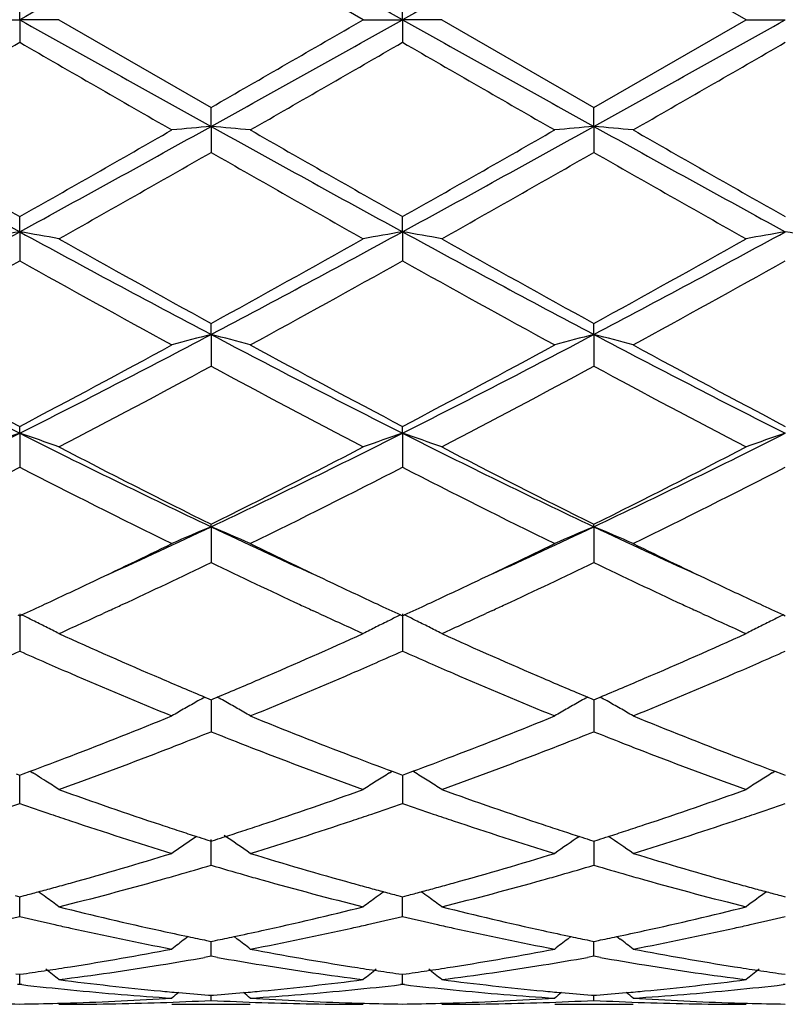
# Model space of a CAD drawing. Units: inches. Extents: x 5.7 to 16.4, y 2.5 to 12.5.
# Drawn here: x 5.9 to 6.1, y 9.4 to 9.7 of the extents above; entities that cross this region are included whole.
import ezdxf

# ---------------------------------------------------------------- set-up
doc = ezdxf.new("R2010")
doc.units = ezdxf.units.IN
doc.header["$LTSCALE"] = 1.21
doc.header["$MEASUREMENT"] = 0
doc.layers.get('0').update_dxf_attribs({"linetype": 'CONTINUOUS'})

msp = doc.modelspace()

# ---------------------------------------------------------------- linework, layer by layer
at = {"color": 7, "linetype": 'Continuous'}
for p, q in [((5.946349727899999, 9.6850818604), (5.9077209604, 9.7073552257)), ((6.0435176006, 9.6850818604), (6.0048887966, 9.7073549067)), ((5.859136959500001, 9.6850818604), (5.8591369992, 9.6908290912)), ((5.956304762, 9.6850818604), (5.956304849299999, 9.690828809400001)), ((5.8491816135, 9.6850818604), (5.859136959500001, 9.6850818604)), ((5.869092087999999, 9.6850818604), (5.859136959500001, 9.6850818604)), ((5.859136959500001, 9.6850818604), (5.8591369992, 9.679334629500001)), ((5.869092087999999, 9.6850818604), (5.9077209601, 9.662808495)), ((5.946349727899999, 9.6850818604), (5.956304762, 9.6850818604)), ((5.966259324099999, 9.6850818604), (5.956304762, 9.6850818604)), ((5.956304762, 9.6850818604), (5.956304849299999, 9.6793349114)), ((5.966259324, 9.6850818604), (6.0048887965, 9.6628088141)), ((6.0048887965, 9.6628088141), (6.0435176006, 9.6850818604)), ((6.0435176006, 9.6850818604), (6.053472612899999, 9.6850818604)), ((5.907721045900001, 9.6579864729), (5.9077209601, 9.662808495)), ((6.004888923999999, 9.6579865223), (6.0048887965, 9.6628088141)), ((5.907721045900001, 9.6579864729), (5.9077209601, 9.6513877789)), ((6.004888923999999, 9.6579865223), (6.0048887965, 9.6513874614)), ((5.859136959500001, 9.631232050700001), (5.8591369992, 9.6350694646)), ((5.956304762, 9.6312319642), (5.956304849299999, 9.635069188500001)), ((5.859136959500001, 9.631232050700001), (5.8591369992, 9.623863193)), ((5.956304762, 9.6312319642), (5.956304849299999, 9.6238634664)), ((5.907721045900001, 9.6051543737), (5.9077209601, 9.6079579277)), ((6.004888923999999, 9.605154519500001), (6.0048887965, 9.6079582324)), ((5.907721045900001, 9.6051543737), (5.9077209601, 9.597109893999999)), ((6.004888923999999, 9.605154519500001), (6.0048887965, 9.597109593999999)), ((5.859136959500001, 9.5800824953), (5.8591369992, 9.581817668400001)), ((5.859136959500001, 9.5800824953), (5.8591369992, 9.5714615161)), ((5.956304762, 9.5800823266), (5.956304849299999, 9.5818174117)), ((5.956304762, 9.5800823266), (5.956304849299999, 9.5714617674)), ((5.907721045900001, 9.556330172400001), (5.9077209601, 9.5569746764)), ((5.907721045900001, 9.556330172400001), (5.9077209601, 9.547243290800001)), ((6.004888923999999, 9.5563304073), (6.0048887965, 9.556974951499999)), ((6.004888923999999, 9.5563304073), (6.0048887965, 9.5472430234)), ((5.881967904700001, 9.5350897564), (5.880328213099999, 9.5343334337)), ((5.9351162859, 9.5343319816), (5.933473159299999, 9.5350898658)), ((5.9791351597, 9.5350897101), (5.977495358400001, 9.5343333552)), ((6.0322855462, 9.534331198), (6.030640776499999, 9.5350898189)), ((5.858662099, 9.5339623031), (5.8591369992, 9.5337439699)), ((5.859136959500001, 9.5341980466), (5.8591369992, 9.5247572378)), ((5.8591369992, 9.5337439699), (5.8596118602, 9.533962277899999)), ((5.9558299448, 9.5339620849), (5.956304849299999, 9.533743745599999)), ((5.956304762, 9.534197804), (5.956304849299999, 9.5247574542)), ((5.956304849299999, 9.533743745599999), (5.9567796671, 9.5339620295)), ((6.0529978205, 9.5339619989), (6.0534727403, 9.5337436493)), ((5.9061438897, 9.5130748419), (5.9071656783, 9.512647231799999)), ((5.9071656783, 9.512647231799999), (5.9077209601, 9.5124152542)), ((5.9077209601, 9.5124152542), (5.9082764045, 9.5126473158)), ((5.9082764045, 9.5126473158), (5.9092981324, 9.5130749294)), ((6.0033116637, 9.513075085599999), (6.0043335385, 9.5126474491)), ((6.0043335385, 9.5126474491), (6.0048887965, 9.5124154859)), ((6.0048887965, 9.5124154859), (6.005444304199999, 9.5126475775)), ((6.005444304199999, 9.5126475775), (6.006466075800001, 9.513075215399999)), ((5.9077210319, 9.5124155264), (5.9077209883, 9.5075159824)), ((6.0048889033, 9.512415772899999), (6.0048888385, 9.5075159433)), ((5.9077209883, 9.5075159824), (5.9077209601, 9.5042884891)), ((6.0048888385, 9.5075159433), (6.0048887965, 9.5042882676)), ((5.858272358300001, 9.4935795088), (5.859136999, 9.4932589852)), ((5.8591369992, 9.4860923057), (5.8591369702, 9.4932590315)), ((5.859136999, 9.4932589852), (5.860001550800001, 9.4935794653)), ((5.860001550800001, 9.4935794653), (5.8617757171, 9.4942395165)), ((5.8617778423, 9.4942552449), (5.8624768138, 9.4938211396)), ((5.952964916799999, 9.4938209224), (5.9536640417, 9.494255105499999)), ((5.9536661656, 9.494239374700001), (5.9554401908, 9.4935793407)), ((5.9554401908, 9.4935793407), (5.956304849299999, 9.4932588045)), ((5.9563047856, 9.4932588747), (5.9563048205, 9.4893563625)), ((5.956304849299999, 9.4932588045), (5.9571693138, 9.4935792459)), ((5.9571693138, 9.4935792459), (5.958943408400001, 9.4942392583)), ((5.9596444548, 9.4938209092), (5.958945527899999, 9.4942549916)), ((6.050132788099999, 9.4938208415), (6.0508319513, 9.4942550409)), ((6.050834072000001, 9.494239306799999), (6.0526080487, 9.4935792801)), ((6.0526080487, 9.4935792801), (6.0534727403, 9.4932587269)), ((5.9563048205, 9.4893563625), (5.956304849299999, 9.4860924762)), ((5.9040375467, 9.4777136244), (5.9031510874, 9.477113427)), ((5.9066438374, 9.4768575649), (5.9077209604, 9.4765140568)), ((5.9077209601, 9.4703994219), (5.907721016900001, 9.4769165801)), ((5.9077209604, 9.4765140568), (5.9087982776, 9.4768576504)), ((6.0038116908, 9.476857729199999), (6.0048887965, 9.4765142333)), ((6.0048887965, 9.4765142333), (6.0059662087, 9.4768578627)), ((6.004888875800001, 9.4765142173), (6.0048888385, 9.4736581539)), ((6.0048888385, 9.4736581539), (6.0048887965, 9.4703992575)), ((5.8579653839, 9.4627010456), (5.859136999, 9.4623928005)), ((5.859136999, 9.4623928005), (5.8603085097, 9.462701008)), ((5.955133220700001, 9.4627009267), (5.956304849199999, 9.4623926724)), ((5.956304849199999, 9.4623926724), (5.9574762509, 9.4627008449)), ((6.0523010758, 9.4627008857), (6.0534727403, 9.4623926174)), ((5.8591369992, 9.4574055405), (5.8591369788, 9.4623925436)), ((5.956304849299999, 9.4574056569), (5.9563048044, 9.4623924221)), ((5.901903392, 9.4523020742), (5.9010634605, 9.4516602909)), ((5.906590857999999, 9.4513017033), (5.9077209603, 9.4510713198)), ((5.9077209603, 9.4510713198), (5.9088512739, 9.4513017623)), ((5.9077209601, 9.4472754286), (5.907720994400001, 9.4510710375)), ((5.9135388194, 9.452302199), (5.9143789116, 9.4516603203)), ((5.999070988, 9.4523021935), (5.998231163300001, 9.451660475599999)), ((6.0037587153, 9.4513018075), (6.0048887966, 9.4510714325)), ((6.0048887966, 9.4510714325), (6.0060192122, 9.4513018998)), ((6.0048887965, 9.4472753298), (6.0048888476, 9.4510711538)), ((6.0107070262, 9.4523023954), (6.0115471361, 9.4516605035)), ((5.9077209601, 9.4472754286), (5.9060839386, 9.446985568099999)), ((5.9093580544, 9.4469855359), (5.9077209601, 9.4472754286)), ((6.0048887965, 9.4472753298), (6.003251870900001, 9.4469854939)), ((6.006525859, 9.44698544), (6.0048887965, 9.4472753298)), ((5.8581916535, 9.4428274061), (5.859136999, 9.4426931751)), ((5.8591369992, 9.4401354167), (5.859136987999999, 9.4426928792)), ((5.859136999, 9.4426931751), (5.8600822401, 9.4428273868)), ((5.9553594819, 9.4428273423), (5.956304849299999, 9.442693106)), ((5.956304849299999, 9.4401354731), (5.9563048247, 9.4426928122)), ((5.956304849299999, 9.442693106), (5.9572499888, 9.4428273003)), ((6.0525273341, 9.4428273201), (6.0534727403, 9.4426930764)), ((5.8591369992, 9.4401354167), (5.8586090541, 9.4400746209)), ((5.8596649275, 9.4400746248), (5.8591369992, 9.4401354167)), ((5.956304849299999, 9.4401354731), (5.9557768813, 9.4400746731)), ((5.9568327835, 9.4400746813), (5.956304849299999, 9.4401354731)), ((6.0534727403, 9.4401354973), (6.052944757100001, 9.4400746945)), ((5.8977670511, 9.4350818604), (5.9176754806, 9.4350818604)), ((5.9071007551, 9.437411361), (5.9077209602, 9.4373628485)), ((5.9077209602, 9.4373628485), (5.908341363300001, 9.4374113799)), ((5.9077209601, 9.4360760428), (5.9077209728, 9.437362113099999)), ((5.9949346091, 9.4350818604), (6.014843933099999, 9.4350818604)), ((6.0042686213, 9.4374114013), (6.0048887964, 9.4373628917)), ((6.0048887964, 9.4373628917), (6.0055092778, 9.4374114304)), ((6.0048887965, 9.4360760143), (6.004888815499999, 9.437362156799999))]:
    msp.add_line(p, q, dxfattribs=at)
for centre, radius, start, end in [((14.5215800297, -5.790230856), 17.7348026099, 119.0585862381, 119.2383064203), ((-2.7215341252, -5.8177188331), 17.7663084825, 60.76166774930001, 60.941068182), ((14.6212458555, -5.794762338300001), 17.7399769044, 119.0585299797, 119.2381978777), ((17.9796753788, 31.3610220006), 24.8345290379, 240.7873829086, 240.915724433), ((-5.2325340794, 29.0280215799), 22.3409212024, 299.9105907562, 300.0249472659), ((-6.2005851366, 31.4260375404), 24.9090169595, 299.0846535403, 299.2126105285), ((18.0656452733, 31.3410165184), 24.8116028005, 240.787405966, 240.9158661766), ((-6.1198643812, 31.4555557971), 24.9428079614, 299.0847094541, 299.212492984), ((-3.5802235942, 26.0274704049), 18.8775811939, 299.8667031677, 300.0019976619), ((13.5912161475, 23.0626551161), 15.4563357625, 239.9832567561, 240.1484997239), ((-3.4687518433, 26.0022848624), 18.8486176883, 299.8671230556999, 300.0026250148), ((13.7826822588, 23.2261451201), 15.6450711149, 239.9837523455, 240.14700148), ((-3.3734934256, 26.0052751514), 18.8521619944, 299.8676312561, 300.0031064451), ((9.3549282891, 16.0367937286), 7.2973815461, 240.9413235455, 241.3767982493), ((2.3684396911, 16.0275744068), 7.28684863, 298.6227691381, 299.058875179), ((6.0752606298, 7.7404137277), 1.924877852, 94.99328981900001, 95.2907772758), ((5.7402535933, 7.741128205700001), 1.9241598073, 84.7093866137, 85.00699812890001), ((9.4552388847, 16.0424621121), 7.303862813999999, 240.9413710986, 241.3764590193), ((2.4681371699, 16.0229582577), 7.2815848661, 298.6226963588, 299.059118694), ((6.1723829733, 7.7409621105), 1.9243276363, 94.99336022470001, 95.2909423667), ((5.8374596807, 7.7415448676), 1.9237414502, 84.70935847450001, 85.007051884), ((9.5532954685, 16.0440518983), 7.3056840879, 240.9413342679, 241.3763138595), ((9.6659012201, 16.3577831854), 7.7256930825, 240.1493444621, 240.4791135843), ((2.4102744961, 15.7300088104), 7.0030663423, 299.5036439942, 299.8674437044), ((9.772392835, 16.3739971567), 7.744396534, 240.1492253499, 240.4781969556), ((2.5275430585, 15.6946258597), 6.9623727615, 299.5030768371, 299.8690019231), ((9.8749861088, 16.3833794096), 7.7552341593, 240.1489657872, 240.4774744967), ((2.5773576969, 15.471072371), 6.7052254413, 299.4011186489, 299.7807096462), ((8.9382821427, 14.9431160422), 6.098088970499999, 240.2003275092, 240.6177105567), ((2.6709624436, 15.4775213047), 6.7125926799, 299.4005872275, 299.7797647290001), ((9.0294627621, 14.9326541539), 6.0860352899, 240.2002939984, 240.6185025197), ((3.8293459997, 13.3545168297), 4.2406250584, 297.8524984466, 298.5975112153), ((6.0306957575, 8.6432276176), 1.002788702, 99.850717446, 100.4285578437), ((5.6875669711, 8.643187235), 1.0028304038, 79.5712432106, 80.1490473465), ((7.8863126815, 13.3496710378), 4.235118641600001, 241.4021740031, 242.1481582765), ((3.9257025489, 13.356038999), 4.2423499142, 297.8525826631999, 298.5972903977001), ((6.1278711321, 8.6431690391), 1.0028476271, 99.85057196229998, 100.4283599981), ((5.784705214400001, 8.6430316487), 1.0029886681, 79.5712231774, 80.1489034186), ((7.9813674462, 13.3457733127), 4.2306850869, 241.4020333136, 242.1487987679), ((4.0220645005, 13.3575645032), 4.2440750912, 297.8525815455999, 298.5969850737), ((6.2250531451, 8.6430720126), 1.0029456104, 99.8504211626, 100.4281511604), ((5.8818443894, 8.6428764644), 1.0031464347, 79.5712306947, 80.14880580180001), ((8.0001272989, 13.41392825), 4.3432216592, 240.6161796188, 241.199347448), ((3.9246592343, 13.2174022797), 4.1183276143, 298.7847959722, 299.3998085172), ((8.0915020511, 13.4036299825), 4.331406112200001, 240.6161051489, 241.2008687824001), ((4.0176406053, 13.2249809462), 4.1269854235, 298.7850739341999, 299.398794644), ((3.915057894, 13.0955873127), 3.9789837809, 298.6121745171, 299.2477408054), ((7.7130218369, 12.93243271), 3.7925613034, 240.7368599705, 241.4036724315), ((4.0128541456, 13.0943767764), 3.9776203026, 298.6125825235, 299.2483644602), ((7.8155528896, 12.9420688372), 3.8035891154, 240.7373335581, 241.402210835), ((4.1099566165, 13.0944259837), 3.9776950983, 298.6130774429, 299.2488411651), ((7.1925638993, 12.2235857583), 2.9607662699, 242.1748623498, 243.2328644366), ((4.5276453608, 12.219845185), 2.9565549099, 296.7662958014, 297.8258098967), ((6.0860831651, 8.9131579675), 0.7146132323000001, 104.4534010831, 105.2791321351), ((5.7294290299, 8.9133907332), 0.7143703362999999, 74.7213380443, 75.5473839575), ((7.2908429251, 12.2257105641), 2.9631639981, 242.1750390752, 243.2321850819), ((4.6255321666, 12.218423109), 2.9549615539, 296.7662647118, 297.8263542284), ((6.183203229299999, 8.9133534585), 0.7144121356, 104.453598061, 105.2795893653), ((7.3886696316, 12.2269630811), 2.9645790899, 242.1750761559, 243.2317189873), ((5.8266375439, 8.9135410849), 0.7142147418000001, 74.72125988479999, 75.54753330300001), ((7.2613150397, 12.2456251255), 3.0103111842, 241.4044161517, 242.2385268036), ((4.5153746961, 12.1366059099), 2.8866312696, 297.7433809522, 298.6132366099), ((7.3597992063, 12.2480263914), 3.0130494077, 241.4042989956, 242.2376484259), ((4.6157498656, 12.1305677628), 2.87979444, 297.7428258931, 298.614743976), ((7.457727537699999, 12.2493925038), 3.0146125781, 241.4040456241, 242.2369545106), ((4.561654136700001, 12.0870325151), 2.8304788558, 297.5106867688, 298.3959167593), ((7.1971386671, 11.9802748136), 2.7096259994, 241.5842781615, 242.5089894442), ((4.6582168238, 12.0882476049), 2.8318357987, 297.5101793788, 298.3949930633), ((7.293215951100001, 11.9782568032), 2.7073324304, 241.5842570257, 242.5097494206), ((4.8438925619, 11.5951285372), 2.2563536376, 295.3671497948, 296.7404214103), ((6.046240359700001, 9.0275199368), 0.5833807191, 108.7066322753, 109.742137102), ((5.6720178475, 9.0274872351), 0.5834167325, 70.2575155002, 71.2929362368), ((6.8731787489, 11.5926856791), 2.2536309205, 243.2589387359, 244.6338747258), ((4.9407021949, 11.5958774168), 2.2571837365, 295.3672241899, 296.7399855978), ((6.14341584, 9.0274887584), 0.5834125531000001, 108.7063697382, 109.7417836848), ((5.7691533007, 9.0273997466), 0.5835098145000001, 70.25747998920001, 71.2926775754), ((6.9692813816, 11.5905444033), 2.2512395239, 243.2586292112, 244.6350230244), ((5.037571928999999, 11.5965122486), 2.2578848762, 295.3671613639, 296.7394924447), ((6.2405985338, 9.027436212000001), 0.5834670174000001, 108.7060976093, 109.7414106002), ((6.916987921, 11.5902413129), 2.2699764345, 242.5074733389, 243.6012516647), ((4.929545134100001, 11.5290727265), 2.201362911, 296.3817657423, 297.5096343311), ((7.0127281507, 11.5874933315), 2.2668800267, 242.5074050306, 243.6026878072), ((5.0256317978, 11.5312291642), 2.2037749354, 296.3820382389, 297.5086699389), ((4.8717705952, 11.4905980772), 2.1582348238, 296.0776730817, 297.2251272867), ((6.818980084600001, 11.4357751554), 2.0968939157, 242.7582963862, 243.9393272046), ((4.969111094100001, 11.4902132296), 2.1578134034, 296.0780553251, 297.2257288654), ((6.9176046453, 11.4386395707), 2.100107199, 242.7587307239, 243.9379503809), ((5.0662677785, 11.490197426), 2.1578043819, 296.0785204569, 297.2261867574), ((5.1054170473, 11.2514113807), 1.8753645002, 294.4490645852, 295.3288030605), ((6.1055901529, 9.0798194988), 0.5159598876, 112.5504684064, 113.7526648452), ((5.709929251599999, 9.0799788429), 0.5157830775, 66.2480215714, 67.4506750645), ((6.712266714400001, 11.2562663831), 1.8807117943, 244.6727462916, 245.5500451854), ((5.2019166813, 11.2527863726), 1.8768929817, 294.450222663, 295.3292874079), ((6.2027060682, 9.0799516824), 0.5158180997999999, 112.5507585478, 113.7533284148), ((5.807142085900001, 9.0800822412), 0.5156705612, 66.2479077754, 67.4508926447), ((6.8102385095, 11.2579826223), 1.8826067608, 244.6729727825, 245.5494300761), ((5.0894959013, 11.204902426), 1.839876241, 295.336149558, 296.0596954883), ((6.7400747211, 11.2342456296), 1.8724429061, 243.9463907668, 244.6574214784), ((5.1878807418, 11.2023059112), 1.8370089356, 295.3364784923, 296.0611657186), ((6.8378307936, 11.2354361486), 1.8737705384, 243.9462373276, 244.6567939929), ((5.1303670714, 11.1609561447), 1.7911862672, 294.9226741872, 295.7209355016), ((6.670925261900001, 11.1310042827), 1.7580613429, 244.2708800048, 245.0842533717), ((5.2281481189, 11.1597273802), 1.7898133649, 294.9214029313, 295.7203176709), ((6.7673624708, 11.1294721413), 1.7563641665, 244.2706574492, 245.0848575397), ((5.1367989805, 11.1050159932), 1.7293552897, 294.9245476633, 295.3358545206), ((6.6846379156, 11.1177095641), 1.7433931423, 244.664682667, 245.0725877362), ((5.234887736, 11.1030517675), 1.7271861583, 294.9242860734, 295.3361055126), ((6.7816578614, 11.1173563008), 1.7430104725, 244.6641576552, 245.0721051774), ((5.1588123117, 11.0576684498), 1.6771405742, 294.6991623715, 294.9242170345), ((5.1766009916, 11.0621257116), 1.6820764818, 294.7931120958, 294.9130729922), ((6.6376078002, 11.059496779), 1.6791730195, 245.0873755966, 245.2074413861), ((6.6562834487, 11.056835519), 1.6762394243, 245.0745178696, 245.299689957), ((5.2565428456, 11.0564741515), 1.6758206252, 294.6987415914, 294.9239605642), ((5.2725500314, 11.0648046195), 1.6850193612, 294.7925180338999, 294.9122404282), ((6.7344583627, 11.058850126), 1.6784530581, 245.0879463709, 245.2080110577), ((6.7530475215, 11.0559343586), 1.675252055, 245.0740550435, 245.2993590085), ((5.647716873999999, 9.0998215155), 0.4830956638, 63.6054799517, 63.98399052920001), ((5.649325936499999, 9.1030602079), 0.4794792833, 63.1621257092, 63.605667035), ((5.1988458636, 11.01382851), 1.6289026593, 294.2972749738, 294.7316573391), ((6.6109165422, 11.0014363935), 1.6152712905, 245.2675284437, 245.7054686389), ((6.166096079299999, 9.103082601), 0.4794503052, 116.3934214127, 116.8369818609), ((6.1677244426, 9.0998050299), 0.4831100916, 116.0151097562, 116.3936160218), ((5.7448519655, 9.099760355299999), 0.4831647536, 63.6052369511, 63.9836725612), ((5.7464578189, 9.102992554), 0.4795556164, 63.16197748609999, 63.6054236123), ((5.295080494700001, 11.0158841442), 1.6311599512, 294.2974212244, 294.7311984191), ((6.7081186512, 11.0015528355), 1.6153915065, 245.26820978, 245.7060610714), ((6.2632806359, 9.1030413971), 0.4794945735, 116.3930221041, 116.8365390279), ((6.2649150917, 9.0997515052), 0.4831681049, 116.0147571083, 116.393217415), ((5.650799198300001, 9.1059677093), 0.4762198261, 62.7169394327, 63.16235801909999), ((6.1646502762, 9.1059363181), 0.4762512358, 116.8367699345, 117.2821483224), ((5.7479281899, 9.1058943331), 0.4763025703, 62.7168967081, 63.162209237), ((6.2618292261, 9.1059062346), 0.4762830504, 116.836326243, 117.2816738099), ((6.496845938200001, 10.9195869042), 1.5255243273, 245.7008783611, 246.757749653), ((5.3275476122, 10.8992912758), 1.5033430672, 293.2339867629, 294.3064758613), ((6.5932380911, 10.9178616159), 1.5236329359, 245.7007452954, 246.7589348369), ((5.4244564095, 10.8999112755), 1.5040147481, 293.2337307857, 294.3057485294), ((5.2466672727, 10.9072792585), 1.5121131911, 293.6155042103, 293.8937746495), ((6.4691917602, 10.9018366931), 1.5061589018, 246.1063595887, 246.3857233546), ((5.3435415456, 10.9079133986), 1.5128116976, 293.6160827093, 293.8942159211), ((6.566807840399999, 10.902873734), 1.5072884206, 246.1067450075, 246.3858824111), ((5.4404001101, 10.9085905273), 1.5135560006, 293.6165446372, 293.8945408288), ((6.455575215900001, 10.870663042), 1.4721411612, 246.3852904198, 246.6464841176), ((5.3578262991, 10.875281822), 1.477190444, 293.355187227, 293.6154622426), ((6.553326948600001, 10.872010418), 1.4736093679, 246.3854543145, 246.6464164369), ((5.4548373419, 10.875611342), 1.4775551665, 293.3557150544, 293.6159179688), ((6.4221717684, 10.7925720194), 1.3872064232, 246.6345637033, 247.7883317578), ((6.4543494424, 10.8214065893), 1.4185419589, 246.7700203524, 247.2657739391), ((5.3638154081, 10.8149221607), 1.4115089855, 292.7340110131, 293.2322003824), ((5.386499905700001, 10.808665312), 1.4046650856, 292.2192012734, 293.3586358712), ((6.519693031599999, 10.7933681878), 1.388077222, 246.6342140351, 247.7872386165), ((6.5519690308, 10.8225252864), 1.4197481237, 246.7710586591, 247.2664003714), ((5.4604605726, 10.8161536782), 1.4128465911, 292.7342685159, 293.2319708062), ((5.4838186873, 10.8082815054), 1.404252932, 292.2194448846, 293.3592028647), ((6.1309844251, 9.109496825499999), 0.461994265, 119.1226420664, 119.3727013523), ((5.6845155373, 9.10957991), 0.4618935597, 60.6284863675, 60.8786247846), ((6.2280962106, 9.1096046137), 0.4618730649, 119.1230687502, 119.3731885452), ((5.7817404423, 9.1096790464), 0.4617794826, 60.6286175133, 60.8788291624), ((6.129181764299999, 9.1126656994), 0.4583485097, 119.8476973911, 120.3239251897), ((6.1301387688, 9.1109971977), 0.4602719844, 119.3725731764, 119.8476541148), ((5.6853771752, 9.1111087476), 0.4601386342, 60.1533801432, 60.6286147739), ((5.686387538, 9.1128700796), 0.4581080867, 59.6768549239, 60.1533513232), ((6.226291660299999, 9.1127767312), 0.4582235559, 119.8483291524, 120.3247111589), ((6.227249769099999, 9.1111063491), 0.4601492113, 119.3730602115, 119.8482859388), ((5.7825969226, 9.111198741), 0.4600350546, 60.15337628979999, 60.62874515749999), ((5.7836008947, 9.1129489335), 0.4580173495, 59.676723487, 60.15334755529999), ((5.4163831168, 10.6867405649), 1.2729652327, 290.9730383958, 292.2197262278), ((6.4060701311, 10.7044306545), 1.2919928487, 247.7891241718, 249.0174586277), ((5.514034319099999, 10.6854786579), 1.27161414, 290.9730637393001, 292.2210542086), ((6.5034169395, 10.7048582768), 1.2924561624, 247.7889701973, 249.0168519507), ((5.4322392518, 10.696722264), 1.2837371861, 291.3912086263, 291.7395895447), ((6.3808610962, 10.6907261322), 1.2773002268, 248.258353029, 248.6085089698), ((5.5300923041, 10.6950288445), 1.2819106171, 291.3902825549, 291.7391720862), ((6.4776152272, 10.6896727325), 1.2761687222, 248.258090613, 248.6085788881), ((5.442459873300001, 10.6706661992), 1.2557482697, 291.1155981927, 291.3906149962), ((6.372181833099999, 10.6685653158), 1.2535004077, 248.6084379136, 248.8838948993), ((5.5397829395, 10.6703227659), 1.2553719928, 291.1146184964, 291.389718944), ((6.469026393099999, 10.6677427342), 1.252616803, 248.6085085886, 248.884125622), ((5.4386398429, 10.6288025051), 1.2108993118, 290.4530273883, 290.9709324966), ((5.461161387000001, 10.6220093939), 1.2036212694, 289.8110569448, 291.1195417242), ((6.3484361038, 10.6063736758), 1.1869302064, 248.8716413877, 250.1985579884), ((6.378985502999999, 10.6345126316), 1.217012588, 249.0293294865, 249.5445987427), ((5.5360772985, 10.6280990817), 1.2101462086, 290.4526938607, 290.9709430671), ((5.5579713741, 10.6229960668), 1.2046706251, 289.8111379243, 291.1184915264), ((6.4455421637, 10.6062350676), 1.186778854, 248.8720024403, 250.199098842), ((6.476046321, 10.6342048397), 1.2166868425, 249.0288618133, 249.5442593596), ((5.624309170599999, 9.1111163117), 0.4507624781, 57.94150895159999, 58.10487028560001), ((5.624605603099999, 9.1115891017), 0.4502044435, 57.6063262601, 57.94154443559999), ((6.1909203085, 9.1114406688), 0.4503747626, 121.894021511, 122.3926046307), ((5.721630866799999, 9.111366410499999), 0.4504685469, 57.60622103939999, 58.10468330760001), ((6.2881066038, 9.1114042958), 0.4504153099, 121.8935721781, 122.3921067679), ((5.6249799541, 9.1121789514), 0.4495058296, 57.107278734, 57.606338351), ((6.1904373628, 9.112202549700001), 0.4494727099, 122.3926499243, 122.8917325772), ((5.722120359400001, 9.1121383964), 0.4495544542, 57.10721432959999, 57.6061880065), ((6.287617315199999, 9.112176190700001), 0.4495014035, 122.3921521457, 122.8912009109), ((6.2477118101, 10.5411430546), 1.1176069244, 250.1976092300999, 251.5948080071), ((5.5717139671, 10.5296620883), 1.1054552002, 288.3971134149, 289.8097046673), ((6.3445916026, 10.5403388699), 1.1167529146, 250.1975069606, 251.5957846933), ((5.668780863899999, 10.5299773956), 1.1057860692, 288.3969098682001, 289.8090903365), ((5.4932035727, 10.5330736072), 1.1090884178, 288.837419775, 289.26517723), ((6.223841782, 10.5295492027), 1.1053559945, 250.7346671241, 251.1638577909), ((5.590266634, 10.5333511743), 1.1093848545, 288.8379287743, 289.2655592149), ((6.3211864572, 10.5300738136), 1.1059094088, 250.7349837934, 251.1639335835), ((5.687324384, 10.5336500351), 1.1097032506, 288.8383296813, 289.2658374704), ((6.2184209116, 10.5136619063), 1.0885693325, 251.1639179666, 251.4445433135), ((5.5970932565, 10.513389801), 1.0882884342, 288.5564482706, 288.8371082149), ((6.3158099318, 10.5143164016), 1.0892599927, 251.1639930228, 251.4444818455), ((5.6942123191, 10.5135098319), 1.0884177818, 288.5568866981, 288.8375020208), ((6.2037743021, 10.4693827219), 1.0419310943, 251.4332480156, 252.9208550755), ((6.231080822999999, 10.4918931057), 1.0656252782, 251.6071925097, 251.8785157104), ((5.583914527899999, 10.4932080638), 1.0670137616, 288.1223383371, 288.393242994), ((5.6086572127, 10.4787300227), 1.0517505001, 287.0863902892, 288.5601163592), ((6.301067485, 10.4697374324), 1.0423070573, 251.4329381269, 252.9199805514), ((6.3283446437, 10.4922317827), 1.065976924, 251.6080212171, 251.8792569787), ((5.6808993222, 10.4937679891), 1.0676026585, 288.1223584526, 288.3930721231), ((5.70588501, 10.478525023), 1.0515371123, 287.0865813313, 288.5605902899), ((6.2272574245, 10.4802127099), 1.0533350372, 251.8785574986, 252.1303387889), ((6.2244209611, 10.4714238903), 1.0440998401, 252.1304897536, 252.2806298856), ((5.5908263641, 10.471965632), 1.0446750848, 287.7205050239, 287.8705618281999), ((5.6613326694, 9.1073985716), 0.4468436814, 54.9931429058, 56.0221929984), ((5.587883961499999, 10.4810821352), 1.0542546649, 287.8707182466, 288.1222951622), ((6.251327937799999, 9.1073493197), 0.4469130063, 124.0328125721, 125.008567154), ((6.324676953200001, 10.4810265741), 1.054186731, 251.8792969187, 252.1308809175), ((6.3219525789, 10.4725847811), 1.0453162137, 252.1310255864, 252.2810007531), ((5.687786111799999, 10.4726025985), 1.0453449923, 287.7207513591, 287.8707201305), ((5.6848539, 10.4816874476), 1.0548913183, 287.8708758122, 288.1223156226), ((5.758564298500001, 9.1074908863), 0.4467318251, 54.9929874903, 55.96916866), ((6.1542103001, 9.107266942599999), 0.4470091166, 124.1694475623, 125.007733307), ((5.6101257375, 10.4091840325), 0.9789932399, 285.5160022102, 287.0863961375), ((6.2082377653, 10.4191565303), 0.9893838095999999, 252.9215958466999, 254.4755041065), ((5.707472611, 10.4085396306), 0.9783245948999999, 285.5160101903001, 287.0874463754), ((6.3054715691, 10.4193622318), 0.9895996328, 252.9214766273, 254.4750288689), ((5.6286677163, 10.413631315), 0.9836448123999999, 285.9717485746, 286.4807445782), ((6.1856891267, 10.4098482839), 0.9797093782999999, 253.5173417127999, 254.028411462), ((5.726069762100001, 10.4128605115), 0.9828393914, 285.9709677943, 286.4803970406), ((6.2827092049, 10.4093371987), 0.9791775306, 253.5171500985, 254.0285290147), ((5.6329987316, 10.3985591072), 0.9679626932, 285.6947307726, 285.9707714203), ((6.1821436901, 10.3974715265), 0.9668348206, 254.0285880488, 254.3048773621), ((5.730203214199999, 10.3984751279), 0.9678719455, 285.6939657063, 285.9700345855001), ((6.279197265, 10.3970772934), 0.9664245313, 254.028704232, 254.3050634950999), ((5.6173420611, 10.3834075618), 0.9522257537000001, 285.247884123, 285.5125164703), ((5.640355629, 10.3721599998), 0.9405577070000001, 284.0750336016, 285.698304489), ((6.1727535823, 10.3634055113), 0.931498783, 254.2940830097, 255.9331809759), ((6.1981202351, 10.3834293555), 0.9522521589, 254.4866962694, 254.7512759356), ((5.7146312779, 10.382970165), 0.9517719933, 285.2477255284, 285.5125338541), ((5.7373934252, 10.372671128), 0.941084969, 284.0751097984, 285.6974844808), ((6.2699004785, 10.3633489633), 0.9314388323999999, 254.2943682134, 255.9335871623), ((6.295255904099999, 10.3832904752), 0.952109705, 254.4863440303, 254.750948913), ((5.621383064400001, 10.3684670029), 0.9367483151, 284.777040515, 285.0022421792), ((5.6194798711, 10.3755668891), 0.9440988613, 285.0022707154, 285.2478543627), ((5.602200198099999, 9.101750945), 0.4466080821, 53.8276939118, 54.1330862493), ((6.195939532000001, 10.3754318267), 0.9439626515, 254.7513062567, 254.9969281885), ((6.2132271771, 9.1017563797), 0.4465950963, 125.8658163615, 126.1712377482), ((6.1939990501, 10.3681932428), 0.9364684826999999, 254.9969573389, 255.2222155035), ((5.7186214104, 10.3682174849), 0.9364891991, 284.7767548279, 285.0020078671), ((5.716742029400001, 10.3752286539), 0.9437478879000001, 285.0020360515, 285.247696038), ((5.6993233228, 9.101692485), 0.446681316, 53.8275186617, 54.1328438381), ((6.3106254549, 9.1014333194), 0.4469918332, 125.8654860444, 126.6958905096), ((6.293061248200001, 10.3752419564), 0.9437673329999999, 254.7509794288, 254.9966541335), ((6.2911086929, 10.3679584759), 0.9362266726, 254.9966834975, 255.2219961097), ((5.6018449562, 9.1012660813), 0.4472091556, 53.3026055175, 53.8276178893), ((6.213558206599999, 9.1013045121), 0.4471552432, 126.1713060837, 126.6963660757), ((5.6989650097, 9.1012034303), 0.4472875853, 53.30255531970001, 53.82744216580001), ((6.0862643551, 10.3265268034), 0.8934821917, 255.9326209712, 257.6290192925), ((5.7306982061, 10.3200701293), 0.8868495181, 282.3643386937, 284.0734673609), ((6.183336339199999, 10.3261418864), 0.893085666, 255.9325463359, 257.6297125922), ((5.8278303118, 10.3202414653), 0.8870244087000001, 282.3642092045, 284.0730171712), ((5.653098816, 10.3213349581), 0.8881586409000001, 282.8230455978, 283.4138790583), ((6.064652707400001, 10.3191201968), 0.8858830934, 256.5857609264, 257.1780955409), ((6.0626707372, 10.3104283692), 0.8769681587, 257.1783338446, 257.4433583886), ((5.7528032449, 10.3102377488), 0.8767751632999999, 282.5573520199, 282.8223848118), ((5.7502354818, 10.3214464033), 0.8882741670000001, 282.8234297142, 283.4141697791), ((6.1618821409, 10.3193930393), 0.8861626656999999, 256.5859785835, 257.1780902529), ((6.1599131448, 10.3107580968), 0.8773060770000001, 257.1783266701, 257.4433042233), ((5.8499595195, 10.3102689613), 0.8768081671, 282.5576650336, 282.8226724223), ((5.847369173400001, 10.3215759292), 0.8884080443000001, 282.823726385, 283.4143780424999), ((6.0575734204, 10.2869366284), 0.8529301334999999, 257.4345035534, 259.2011489194), ((6.0799602107, 10.2984936095), 0.8647493125, 257.6390849856, 258.1176375092), ((5.7357123408, 10.297382694), 0.8636146383, 281.8825844804, 282.3616959367), ((5.7568003513, 10.2920899346), 0.8581924287, 280.8044793319, 282.5602994755), ((6.1547778296, 10.2870835285), 0.8530813367, 257.4342709017, 259.2005662663), ((6.1771680649, 10.2987178664), 0.8649769265, 257.6396520701, 258.1180856915), ((5.8328202531, 10.2976628599), 0.8639010151000001, 281.8826737000999, 282.3615856651), ((5.8539886335, 10.2919763406), 0.8580771311, 280.8046005791, 282.5606358377), ((6.1743092495, 9.094924841000001), 0.4493589239, 127.4507416764, 127.9820772804), ((6.0780769025, 10.2895787674), 0.8556377152, 258.1181304307, 258.4385386589), ((5.7372991301, 10.2898436205), 0.8559103843000001, 281.5622437794, 281.8825549701), ((5.64125619, 9.0950708154), 0.4491682269, 52.01882089300001, 52.55040052299999), ((6.2714098504, 9.0950217441), 0.4492413382, 127.4514484748, 127.9829521771), ((6.1753497447, 10.2901102871), 0.8561793893999999, 258.1185608783, 258.4387829849), ((5.834403576900001, 10.2901403015), 0.8562136359999999, 281.5624288786, 281.8826443705), ((5.7384784306, 9.0951415758), 0.4490793512, 52.01867424890001, 52.55039635399999), ((5.7439550729, 10.2551338315), 0.8205674163, 278.978344882, 280.8037658317), ((6.072380564099999, 10.2602430206), 0.8257534575, 259.2018143072001, 261.0157774886), ((5.8411742427, 10.2548122104), 0.8202418215999999, 278.9783290273, 280.8044356784), ((6.1695652949, 10.2603218718), 0.8258339621999999, 259.2017298421, 261.015494188), ((5.766838056799999, 10.2364738696), 0.8016720289, 277.3280940577, 279.187969643), ((5.7639839287, 10.2542048651), 0.8196312623, 279.1870141621001, 279.9838543055), ((6.0510406118, 10.2516965366), 0.8170885765000001, 260.0144814104, 260.8137429939), ((6.047993948899999, 10.2322910148), 0.797445561, 260.8072482066999, 262.6770289294), ((5.8639724742, 10.2367222959), 0.8019226120999999, 277.328155757, 279.1874675682), ((5.8611911268, 10.2540070453), 0.8194297037999999, 279.1864811140001, 279.9835474975), ((6.1481739749, 10.2514961782), 0.8168853755, 260.0144249146, 260.8138701168), ((6.1451584733, 10.2322886392), 0.797442778, 260.8074391271, 262.6772457818), ((5.7470332648, 10.2355862805), 0.8007788298999999, 278.1157735879, 278.5512916302), ((5.5858359079, 9.0901289616), 0.4512097059, 51.114168996, 51.6499822779), ((5.7461885773, 10.2412043017), 0.8064599969, 278.5512864509, 278.9760515368), ((6.069252537000001, 10.2411536536), 0.8064098175, 261.0234941054, 261.4482339619), ((6.229570012999999, 9.0901602433), 0.4511628226, 128.3489244094, 128.8847766137), ((6.068393078200001, 10.23543772), 0.8006296301000001, 261.4482287618, 261.8838155255), ((5.844219346900001, 10.2354762318), 0.8006673808, 278.1155856769, 278.5511417451), ((5.682953071799999, 9.0900675176), 0.4512889678, 51.1141178208, 51.6498028898), ((5.8433853166, 10.2410234646), 0.8062769618000001, 278.5511366904, 278.9760480189), ((6.1664099461, 10.2410672241), 0.8063228023000001, 261.0232883425, 261.4480588231), ((6.3267508042, 9.0901370773), 0.451188965, 128.3483889222, 128.8842068554), ((6.165546476499999, 10.23532474), 0.8005157632, 261.4480536407, 261.8836982644), ((5.9481337685, 10.2105231692), 0.7755112476999999, 263.4495465116, 264.3670862031), ((5.9685557135, 10.2153134622), 0.7803285434999999, 262.6769416784, 264.579633256), ((5.847198429600001, 10.2125306094), 0.7775285806000001, 275.4167766378, 277.3263694208), ((5.867168538400001, 10.2117860176), 0.7767817181000001, 275.634071943, 276.5500502708), ((6.0453144195, 10.2106447553), 0.7756334436, 263.4496316345, 264.3670473109), ((6.065705905, 10.2151775003), 0.780191518, 262.6769104909, 264.5799546301), ((5.9443584661, 10.2126162869), 0.777614558, 275.4167351346, 277.3261370666), ((5.964332281799999, 10.2118080657), 0.7768040725, 275.6342340900999, 276.5501677484), ((5.9470967241, 10.199511383), 0.7644508462999999, 264.3634270740001, 266.3001580749), ((5.9674145465, 10.2040511374), 0.769008785, 264.585012607, 264.9339882677), ((6.1857738194, 9.0862797324), 0.4535525232, 129.136454307, 129.4201342538), ((5.967136096900001, 10.2008883251), 0.7658337397, 264.9338442337, 265.5038484277), ((5.8482974336, 10.2009406382), 0.7658865462000001, 274.4964853691, 275.0664685579), ((5.848006682699999, 10.2042429746), 0.7692016568000001, 275.0663181749, 275.4151161277), ((5.629808923200001, 9.0864390895), 0.4533403839, 50.58076586510001, 50.8645998702), ((5.868191178099999, 10.2013890815), 0.7663346101999999, 273.7023196868, 275.6342974925), ((6.0442679691, 10.1995244438), 0.7644641178, 264.3632908721, 266.2999454797), ((6.0645897988, 10.2041666191), 0.7691244463, 264.5852486391, 264.9341777509001), ((6.2828718243, 9.086375375), 0.4534344721, 129.1372613424, 129.4210191220999), ((6.0643187554, 10.2010877657), 0.7660336861, 264.9340372511, 265.5039145976), ((5.9454563375, 10.2010365058), 0.7659827749, 274.4965953994, 275.066538534), ((5.9451646776, 10.2043491454), 0.7693082286, 275.0663875406, 275.4150817015), ((5.7270315854, 9.0865068769), 0.4532535941, 50.5806184272, 50.8645248895), ((5.9653629697, 10.2013301188), 0.766275555, 273.7023552187001, 275.6344576852), ((5.8691047963, 10.1860305707), 0.7509487974, 268.5054567016, 269.2394561484), ((5.8491689599, 10.1860748011), 0.7509930271999999, 270.7605175035, 271.4944528256), ((5.8491466658, 10.1869725482), 0.7518910503, 271.4943669523, 271.7427932741), ((5.8690817413, 10.1860641589), 0.7509822986, 270.0007893832001, 271.9659159029), ((5.8490532926, 10.1897539302), 0.7546739855, 271.7434568621, 273.700981758), ((5.8689671306, 10.1894167732), 0.7543368712, 271.9658803492, 272.9448498032), ((5.9464694802, 10.189262231), 0.7541822604, 267.0549498477001, 268.0340621795), ((5.9664511598, 10.1910478512), 0.7559692053, 266.3006652115, 268.2548431658), ((5.9463592428, 10.1860478369), 0.7509659765000001, 268.0340546715, 269.9992740445), ((5.966294334700001, 10.1868950647), 0.7518135697, 268.2571510604, 268.5055420589001), ((5.9662717571, 10.1859860559), 0.7509042813, 268.5054552811, 269.239478941), ((5.9463375219, 10.1860753449), 0.750993568, 270.760462657, 271.4943536563), ((5.946315944, 10.1869442041), 0.7518626944, 271.4942707512, 271.7427717133), ((5.9662484413, 10.186133334), 0.7510514737, 270.0008302190001, 271.9657952298), ((5.9462252627, 10.1896442837), 0.7545642829000001, 271.7434189165, 273.701184854), ((5.9661366073, 10.1894150846), 0.7543351291, 271.9657340662, 272.9447318589), ((6.043634577000001, 10.1892105126), 0.754130498, 267.0549559518, 268.0341168858), ((6.0636200912, 10.1910484298), 0.7559698136, 266.3006318186, 268.2547834913), ((6.0435269087, 10.1860711862), 0.7509893259, 268.0341101856, 269.9992898446), ((6.063461513099999, 10.1868513102), 0.7517698120999999, 268.25712183, 268.5055082242), ((6.063439066799999, 10.1859477044), 0.7508659282, 268.505422142, 269.2394844692)]:
    msp.add_arc(centre, radius, start, end, dxfattribs=at)

doc.saveas('drawing.dxf')
